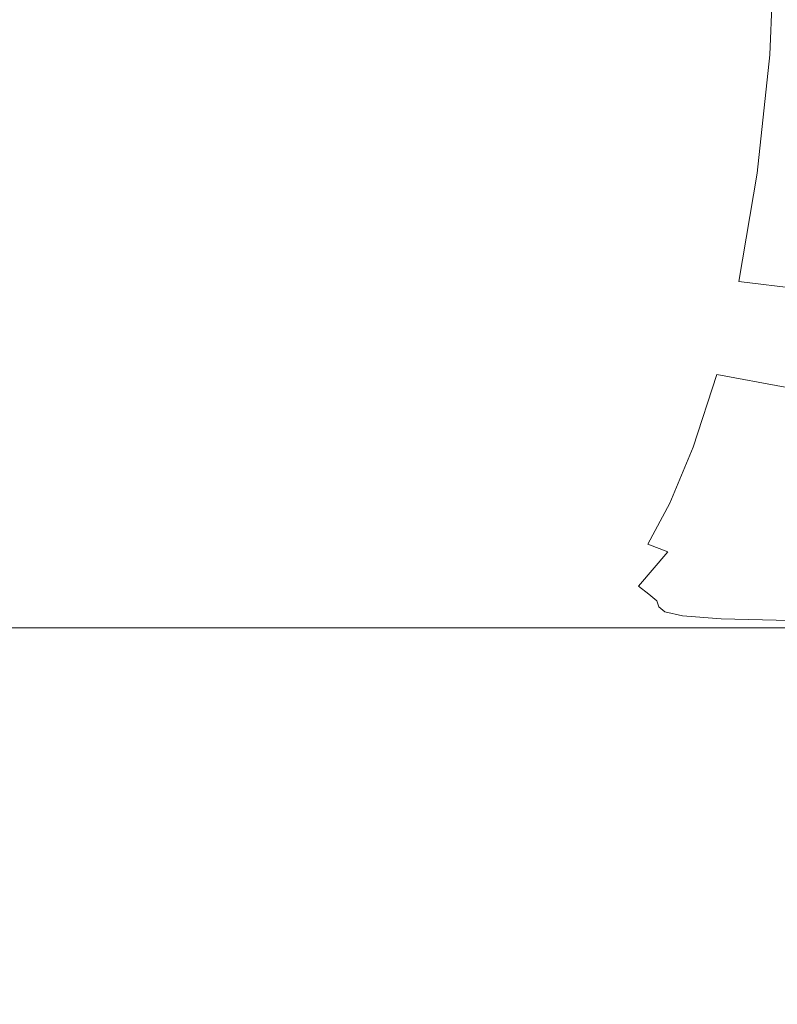
# Model space of a CAD drawing. Extents: x 0 to 906, y -906 to 0.
# Drawn here: x 289 to 294, y -895 to -889 of the extents above; entities that cross this region are included whole.
import ezdxf

# ---------------------------------------------------------------- set-up
doc = ezdxf.new("R2010")
doc.units = 0
doc.header["$LTSCALE"] = 500
doc.header["$MEASUREMENT"] = 0
doc.layers.add('CHROM', color=251, linetype='Continuous')
doc.layers.add('SZKLO', color=253, linetype='Continuous')

msp = doc.modelspace()

# ---------------------------------------------------------------- linework, layer by layer
at = {"layer": 'CHROM', "lineweight": 0}
for points, invisible_edges in [([(292.6066, -889.1092, 1907.8816), (292.6015, -889.1312, 1909.7376), (292.6015, -888.3292, 1909.7669), (292.6066, -888.3292, 1907.9063)], 15), ([(292.6015, -889.1312, 1909.7376), (292.7019, -889.1508, 1911.7572), (292.7019, -888.3317, 1911.7913), (292.6015, -888.3292, 1909.7669)], 15), ([(292.675, -889.0896, 1906.2731), (292.6066, -889.1092, 1907.8816), (292.6066, -888.3292, 1907.9063), (292.675, -888.3268, 1906.29)], 15), ([(292.7629, -889.075, 1904.9844), (292.675, -889.0896, 1906.2731), (292.675, -888.3268, 1906.29), (292.7629, -888.3268, 1904.9992)], 15), ([(292.7019, -889.1508, 1911.7572), (292.9538, -889.1678, 1913.8696), (292.9538, -888.3317, 1913.9039), (292.7019, -888.3317, 1911.7913)], 15), ([(292.8974, -889.0627, 1903.9721), (292.7629, -889.075, 1904.9844), (292.7629, -888.3268, 1904.9992), (292.8997, -888.3268, 1903.9843)], 15), ([(293.1078, -889.0603, 1903.1921), (292.8974, -889.0627, 1903.9721), (292.8997, -888.3268, 1903.9843), (293.115, -888.3268, 1903.2044)], 15), ([(292.9538, -889.1678, 1913.8696), (293.3961, -889.1825, 1915.9895), (293.3961, -888.3317, 1916.0213), (292.9538, -888.3317, 1913.9039)], 15), ([(293.4231, -889.0652, 1902.5931), (293.1078, -889.0603, 1903.1921), (293.115, -888.3268, 1903.2044), (293.4377, -888.3268, 1902.6126)], 15), ([(293.3961, -889.1825, 1915.9895), (294.076, -889.1899, 1918.0309), (294.076, -888.3317, 1918.0579), (293.3961, -888.3317, 1916.0213)], 15), ([(293.8706, -889.0822, 1902.1358), (293.4231, -889.0652, 1902.5931), (293.4377, -888.3268, 1902.6126), (293.8998, -888.3268, 1902.1651)], 15), ([(294.5087, -889.0994, 1901.8008), (293.8706, -889.0822, 1902.1358), (293.8998, -888.3268, 1902.1651), (294.5527, -888.3268, 1901.8449)], 13), ([(292.6724, -889.8305, 1906.2142), (292.604, -889.872, 1907.8085), (292.6066, -889.1092, 1907.8816), (292.675, -889.0896, 1906.2731)], 15), ([(292.758, -889.7987, 1904.9404), (292.6724, -889.8305, 1906.2142), (292.675, -889.0896, 1906.2731), (292.7629, -889.075, 1904.9844)], 15), ([(292.8877, -889.7766, 1903.9378), (292.758, -889.7987, 1904.9404), (292.7629, -889.075, 1904.9844), (292.8974, -889.0627, 1903.9721)], 15), ([(293.0858, -889.7694, 1903.1556), (292.8877, -889.7766, 1903.9378), (292.8974, -889.0627, 1903.9721), (293.1078, -889.0603, 1903.1921)], 15), ([(293.379, -889.7766, 1902.5442), (293.0858, -889.7694, 1903.1556), (293.1078, -889.0603, 1903.1921), (293.4231, -889.0652, 1902.5931)], 15), ([(293.7924, -889.8061, 1902.0578), (293.379, -889.7766, 1902.5442), (293.4231, -889.0652, 1902.5931), (293.8706, -889.0822, 1902.1358)], 15), ([(294.3865, -889.8452, 1901.6788), (293.7924, -889.8061, 1902.0578), (293.8706, -889.0822, 1902.1358), (294.5087, -889.0994, 1901.8008)], 13), ([(292.604, -889.872, 1907.8085), (292.5991, -889.916, 1909.6496), (292.6015, -889.1312, 1909.7376), (292.6066, -889.1092, 1907.8816)], 15), ([(292.5991, -889.916, 1909.6496), (292.7019, -889.9601, 1911.6595), (292.7019, -889.1508, 1911.7572), (292.6015, -889.1312, 1909.7376)], 15), ([(292.7019, -889.9601, 1911.6595), (292.9538, -889.9967, 1913.7668), (292.9538, -889.1678, 1913.8696), (292.7019, -889.1508, 1911.7572)], 15), ([(292.9538, -889.9967, 1913.7668), (293.3961, -890.0237, 1915.8964), (293.3961, -889.1825, 1915.9895), (292.9538, -889.1678, 1913.8696)], 15), ([(293.3961, -890.0237, 1915.8964), (294.076, -890.0408, 1917.9529), (294.076, -889.1899, 1918.0309), (293.3961, -889.1825, 1915.9895)], 15), ([(292.7484, -890.4784, 1904.8671), (292.6651, -890.5322, 1906.1188), (292.6724, -889.8305, 1906.2142), (292.758, -889.7987, 1904.9404)], 15), ([(292.8729, -890.4393, 1903.8793), (292.7484, -890.4784, 1904.8671), (292.758, -889.7987, 1904.9404), (292.8877, -889.7766, 1903.9378)], 15), ([(293.0539, -890.4247, 1903.0968), (292.8729, -890.4393, 1903.8793), (292.8877, -889.7766, 1903.9378), (293.0858, -889.7694, 1903.1556)], 15), ([(293.3181, -890.4319, 1902.471), (293.0539, -890.4247, 1903.0968), (293.0858, -889.7694, 1903.1556), (293.379, -889.7766, 1902.5442)], 15), ([(293.68, -890.4687, 1901.9454), (293.3181, -890.4319, 1902.471), (293.379, -889.7766, 1902.5442), (293.7924, -889.8061, 1902.0578)], 15), ([(294.1982, -890.5322, 1901.4806), (293.68, -890.4687, 1901.9454), (293.7924, -889.8061, 1902.0578), (294.3865, -889.8452, 1901.6788)], 13), ([(292.6015, -890.5982, 1907.686), (292.5991, -890.6715, 1909.5003), (292.5991, -889.916, 1909.6496), (292.604, -889.872, 1907.8085)], 15), ([(292.6651, -890.5322, 1906.1188), (292.6015, -890.5982, 1907.686), (292.604, -889.872, 1907.8085), (292.6724, -889.8305, 1906.2142)], 15), ([(292.5991, -890.6715, 1909.5003), (292.6995, -890.7425, 1911.493), (292.7019, -889.9601, 1911.6595), (292.5991, -889.916, 1909.6496)], 15), ([(292.6995, -890.7425, 1911.493), (292.9512, -890.8036, 1913.5959), (292.9538, -889.9967, 1913.7668), (292.7019, -889.9601, 1911.6595)], 15), ([(292.9512, -890.8036, 1913.5959), (293.3961, -890.8476, 1915.7376), (293.3961, -890.0237, 1915.8964), (292.9538, -889.9967, 1913.7668)], 15), ([(293.3961, -890.8476, 1915.7376), (294.076, -890.8769, 1917.8185), (294.076, -890.0408, 1917.9529), (293.3961, -890.0237, 1915.8964)], 15), ([(293.0147, -891.0016, 1903.0235), (292.8509, -891.0309, 1903.7985), (292.8729, -890.4393, 1903.8793), (293.0539, -890.4247, 1903.0968)], 15), ([(293.2397, -891.0016, 1902.3804), (293.0147, -891.0016, 1903.0235), (293.0539, -890.4247, 1903.0968), (293.3181, -890.4319, 1902.471)], 15), ([(292.7385, -891.0872, 1904.7668), (292.6579, -891.1679, 1905.9867), (292.6651, -890.5322, 1906.1188), (292.7484, -890.4784, 1904.8671)], 15), ([(292.8509, -891.0309, 1903.7985), (292.7385, -891.0872, 1904.7668), (292.7484, -890.4784, 1904.8671), (292.8729, -890.4393, 1903.8793)], 15), ([(293.5454, -891.0384, 1901.8108), (293.2397, -891.0016, 1902.3804), (293.3181, -890.4319, 1902.471), (293.68, -890.4687, 1901.9454)], 15), ([(293.9634, -891.1165, 1901.2435), (293.5454, -891.0384, 1901.8108), (293.68, -890.4687, 1901.9454), (294.1982, -890.5322, 1901.4806)], 11), ([(292.6579, -891.1679, 1905.9867), (292.5967, -891.2706, 1907.5151), (292.6015, -890.5982, 1907.686), (292.6651, -890.5322, 1906.1188)], 15), ([(292.5967, -891.2706, 1907.5151), (292.5942, -891.3782, 1909.2951), (292.5991, -890.6715, 1909.5003), (292.6015, -890.5982, 1907.686)], 15), ([(292.5942, -891.3782, 1909.2951), (292.6995, -891.4857, 1911.2608), (292.6995, -890.7425, 1911.493), (292.5991, -890.6715, 1909.5003)], 15), ([(292.6995, -891.4857, 1911.2608), (292.9512, -891.5762, 1913.3562), (292.9512, -890.8036, 1913.5959), (292.6995, -890.7425, 1911.493)], 15), ([(292.9512, -891.5762, 1913.3562), (293.3961, -891.6423, 1915.5175), (293.3961, -890.8476, 1915.7376), (292.9512, -890.8036, 1913.5959)], 15), ([(293.3961, -891.6423, 1915.5175), (294.076, -891.6862, 1917.6349), (294.076, -890.8769, 1917.8185), (293.3961, -890.8476, 1915.7376)], 15), ([(292.8509, -891.0309, 1903.7985), (293.0147, -891.0016, 1903.0235), (292.9683, -891.4734, 1902.9305), (292.8264, -891.5225, 1903.696)], 15), ([(293.0147, -891.0016, 1903.0235), (293.2397, -891.0016, 1902.3804), (293.1566, -891.4588, 1902.2753), (292.9683, -891.4734, 1902.9305)], 15), ([(293.2397, -891.0016, 1902.3804), (293.5454, -891.0384, 1901.8108), (293.401, -891.4834, 1901.664), (293.1566, -891.4588, 1902.2753)], 15), ([(292.6579, -891.1679, 1905.9867), (292.7385, -891.0872, 1904.7668), (292.7239, -891.6081, 1904.6373), (292.648, -891.723, 1905.8132)], 15), ([(292.7385, -891.0872, 1904.7668), (292.8509, -891.0309, 1903.7985), (292.8264, -891.5225, 1903.696), (292.7239, -891.6081, 1904.6373)], 15), ([(293.5454, -891.0384, 1901.8108), (293.9634, -891.1165, 1901.2435), (293.7068, -891.5493, 1901.0038), (293.401, -891.4834, 1901.664)], 6), ([(293.9634, -891.1165, 1901.2435), (294.5259, -891.2412, 1900.6102), (294.076, -891.6569, 1900.2044), (293.7068, -891.5493, 1901.0038)], 14), ([(292.5967, -891.2706, 1907.5151), (292.6579, -891.1679, 1905.9867), (292.648, -891.723, 1905.8132), (292.5894, -891.8672, 1907.295)], 15), ([(292.5942, -891.3782, 1909.2951), (292.5967, -891.2706, 1907.5151), (292.5894, -891.8672, 1907.295), (292.5918, -892.0236, 1909.0285)], 15), ([(292.6995, -891.4857, 1911.2608), (292.5942, -891.3782, 1909.2951), (292.5918, -892.0236, 1909.0285), (292.6971, -892.1752, 1910.9626)], 15), ([(292.9512, -891.5762, 1913.3562), (292.6995, -891.4857, 1911.2608), (292.6971, -892.1752, 1910.9626), (292.9512, -892.3048, 1913.0483)], 15), ([(292.8264, -891.5225, 1903.696), (292.9683, -891.4734, 1902.9305), (292.9218, -891.8452, 1902.7959), (292.802, -891.9234, 1903.5273)], 15), ([(292.9683, -891.4734, 1902.9305), (293.1566, -891.4588, 1902.2753), (293.0711, -891.8109, 1902.1556), (292.9218, -891.8452, 1902.7959)], 15), ([(293.1566, -891.4588, 1902.2753), (293.401, -891.4834, 1901.664), (293.2569, -891.8256, 1901.5271), (293.0711, -891.8109, 1902.1556)], 15), ([(293.401, -891.4834, 1901.664), (293.7068, -891.5493, 1901.0038), (293.4574, -891.8745, 1900.8009), (293.2569, -891.8256, 1901.5271)], 7), ([(292.7239, -891.6081, 1904.6373), (292.8264, -891.5225, 1903.696), (292.802, -891.9234, 1903.5273), (292.7091, -892.0383, 1904.4196)], 15), ([(293.7068, -891.5493, 1901.0038), (294.076, -891.6569, 1900.2044), (293.6555, -891.943, 1899.8768), (293.4574, -891.8745, 1900.8009)], 15), ([(292.648, -891.723, 1905.8132), (292.7239, -891.6081, 1904.6373), (292.7091, -892.0383, 1904.4196), (292.6383, -892.1924, 1905.5392)], 15), ([(293.3961, -891.6423, 1915.5175), (292.9512, -891.5762, 1913.3562), (292.9512, -892.3048, 1913.0483), (293.3961, -892.3978, 1915.2338)], 15), ([(294.076, -891.6862, 1917.6349), (293.3961, -891.6423, 1915.5175), (293.3961, -892.3978, 1915.2338), (294.076, -892.4613, 1917.3953)], 15), ([(294.076, -891.6569, 1900.2044), (294.3057, -891.7889, 1899.0162), (293.7776, -892.0261, 1898.615), (293.6555, -891.943, 1899.8768)], 15), ([(292.5894, -891.8672, 1907.295), (292.648, -891.723, 1905.8132), (292.6383, -892.1924, 1905.5392), (292.5819, -892.3855, 1906.9526)], 15), ([(292.9218, -891.8452, 1902.7959), (293.0711, -891.8109, 1902.1556), (292.9977, -892.0677, 1902.0185), (292.8828, -892.1239, 1902.5931)], 15), ([(293.0711, -891.8109, 1902.1556), (293.2569, -891.8256, 1901.5271), (293.1223, -892.0775, 1901.4172), (292.9977, -892.0677, 1902.0185)], 15), ([(293.7776, -892.0261, 1898.615), (294.3057, -891.7889, 1899.0162), (294.1982, -891.9333, 1897.1849), (293.7533, -892.1068, 1896.8792)], 15), ([(292.5918, -892.0236, 1909.0285), (292.5894, -891.8672, 1907.295), (292.5819, -892.3855, 1906.9526), (292.5846, -892.5982, 1908.625)], 15), ([(292.802, -891.9234, 1903.5273), (292.9218, -891.8452, 1902.7959), (292.8828, -892.1239, 1902.5931), (292.7824, -892.2364, 1903.2384)], 15), ([(293.2569, -891.8256, 1901.5271), (293.4574, -891.8745, 1900.8009), (293.2447, -892.1239, 1900.6739), (293.1223, -892.0775, 1901.4172)], 3), ([(292.7091, -892.0383, 1904.4196), (292.802, -891.9234, 1903.5273), (292.7824, -892.2364, 1903.2384), (292.6995, -892.3855, 1904.0577)], 15), ([(293.4574, -891.8745, 1900.8009), (293.6555, -891.943, 1899.8768), (293.3521, -892.1776, 1899.6811), (293.2447, -892.1239, 1900.6739)], 15), ([(293.7533, -892.1068, 1896.8792), (294.1982, -891.9333, 1897.1849), (293.9928, -892.0603, 1894.9964), (293.6969, -892.1826, 1894.8278)], 15), ([(293.6555, -891.943, 1899.8768), (293.7776, -892.0261, 1898.615), (293.4206, -892.2315, 1898.3681), (293.3521, -892.1776, 1899.6811)], 15), ([(292.6971, -892.1752, 1910.9626), (292.5918, -892.0236, 1909.0285), (292.5846, -892.5982, 1908.625), (292.6872, -892.8183, 1910.5224)], 15), ([(292.6383, -892.1924, 1905.5392), (292.7091, -892.0383, 1904.4196), (292.6995, -892.3855, 1904.0577), (292.6311, -892.5786, 1905.1017)], 15), ([(293.4206, -892.2315, 1898.3681), (293.7776, -892.0261, 1898.615), (293.7533, -892.1068, 1896.8792), (293.4305, -892.2804, 1896.6591)], 15), ([(292.8828, -892.1239, 1902.5931), (292.9977, -892.0677, 1902.0185), (292.9512, -892.2241, 1901.8988), (292.8657, -892.3244, 1902.2411)], 15), ([(292.9977, -892.0677, 1902.0185), (293.1223, -892.0775, 1901.4172), (292.9977, -892.2755, 1901.4268), (292.9512, -892.2241, 1901.8988)], 15), ([(293.1223, -892.0775, 1901.4172), (293.2447, -892.1239, 1900.6739), (293.0662, -892.3341, 1900.6641), (292.9977, -892.2755, 1901.4268)], 15), ([(293.4305, -892.2804, 1896.6591), (293.7533, -892.1068, 1896.8792), (293.6969, -892.1826, 1894.8278), (293.4402, -892.3244, 1894.6664)], 15), ([(293.6969, -892.1826, 1894.8278), (293.9928, -892.0603, 1894.9964), (293.9267, -892.141, 1892.7251), (293.7189, -892.2364, 1892.6175)], 15), ([(292.9512, -892.3048, 1913.0483), (292.6971, -892.1752, 1910.9626), (292.6872, -892.8183, 1910.5224), (292.9366, -893.0066, 1912.6155)], 15), ([(292.7824, -892.2364, 1903.2384), (292.8828, -892.1239, 1902.5931), (292.8657, -892.3244, 1902.2411), (292.7752, -892.4686, 1902.7764)], 15), ([(293.2447, -892.1239, 1900.6739), (293.3521, -892.1776, 1899.6811), (293.1296, -892.383, 1899.62), (293.0662, -892.3341, 1900.6641)], 3), ([(293.7189, -892.2364, 1892.6175), (293.9267, -892.141, 1892.7251), (294.0416, -892.1899, 1890.4438), (293.8826, -892.2755, 1890.3558)], 15), ([(292.5819, -892.3855, 1906.9526), (292.6383, -892.1924, 1905.5392), (292.6311, -892.5786, 1905.1017), (292.577, -892.8183, 1906.417)], 15), ([(292.8828, -892.4491, 1901.6542), (292.8657, -892.3244, 1902.2411), (292.9512, -892.2241, 1901.8988), (292.9977, -892.2755, 1901.4268)], 15), ([(293.3521, -892.1776, 1899.6811), (293.4206, -892.2315, 1898.3681), (293.1787, -892.4246, 1898.2558), (293.1296, -892.383, 1899.62)], 11), ([(293.1787, -892.4246, 1898.2558), (293.4206, -892.2315, 1898.3681), (293.4305, -892.2804, 1896.6591), (293.1909, -892.4613, 1896.5318)], 15), ([(293.4402, -892.3244, 1894.6664), (293.6969, -892.1826, 1894.8278), (293.7189, -892.2364, 1892.6175), (293.5186, -892.3611, 1892.4977)], 15), ([(294.3766, -892.2192, 1888.231), (294.2495, -892.2999, 1888.1504), (293.8826, -892.2755, 1890.3558), (294.0416, -892.1899, 1890.4438)], 15), ([(292.6995, -892.3855, 1904.0577), (292.7824, -892.2364, 1903.2384), (292.7752, -892.4686, 1902.7764), (292.6945, -892.6496, 1903.4955)], 15), ([(292.9194, -892.5298, 1900.813), (292.8828, -892.4491, 1901.6542), (292.9977, -892.2755, 1901.4268), (293.0662, -892.3341, 1900.6641)], 15), ([(293.1909, -892.4613, 1896.5318), (293.4305, -892.2804, 1896.6591), (293.4402, -892.3244, 1894.6664), (293.2276, -892.4907, 1894.5441)], 15), ([(293.5186, -892.3611, 1892.4977), (293.7189, -892.2364, 1892.6175), (293.8826, -892.2755, 1890.3558), (293.724, -892.3904, 1890.258)], 15), ([(294.2495, -892.2999, 1888.1504), (294.12, -892.4051, 1888.0599), (293.724, -892.3904, 1890.258), (293.8826, -892.2755, 1890.3558)], 15), ([(292.7824, -892.6275, 1902.0774), (292.7752, -892.4686, 1902.7764), (292.8657, -892.3244, 1902.2411), (292.8828, -892.4491, 1901.6542)], 15), ([(292.9585, -892.5835, 1899.6908), (292.9194, -892.5298, 1900.813), (293.0662, -892.3341, 1900.6641), (293.1296, -892.383, 1899.62)], 15), ([(293.3961, -892.3978, 1915.2338), (292.9512, -892.3048, 1913.0483), (292.9366, -893.0066, 1912.6155), (293.3889, -893.1288, 1914.8746)], 15), ([(293.2276, -892.4907, 1894.5441), (293.4402, -892.3244, 1894.6664), (293.5186, -892.3611, 1892.4977), (293.335, -892.5151, 1892.3899)], 15), ([(292.5846, -892.5982, 1908.625), (292.5819, -892.3855, 1906.9526), (292.577, -892.8183, 1906.417), (292.5747, -893.0995, 1908.0066)], 15), ([(292.6311, -892.5786, 1905.1017), (292.6995, -892.3855, 1904.0577), (292.6945, -892.6496, 1903.4955), (292.6285, -892.8794, 1904.4318)], 15), ([(292.9878, -892.6227, 1898.2605), (292.9585, -892.5835, 1899.6908), (293.1296, -892.383, 1899.62), (293.1787, -892.4246, 1898.2558)], 15), ([(293.335, -892.5151, 1892.3899), (293.5186, -892.3611, 1892.4977), (293.724, -892.3904, 1890.258), (293.5723, -892.5347, 1890.1674)], 15), ([(294.076, -892.4613, 1917.3953), (293.3961, -892.3978, 1915.2338), (293.3889, -893.1288, 1914.8746), (294.076, -893.207, 1917.1337)], 15), ([(294.12, -892.4051, 1888.0599), (293.9928, -892.5444, 1887.9718), (293.5723, -892.5347, 1890.1674), (293.724, -892.3904, 1890.258)], 13), ([(292.6995, -892.8378, 1902.6763), (292.6945, -892.6496, 1903.4955), (292.7752, -892.4686, 1902.7764), (292.7824, -892.6275, 1902.0774)], 15), ([(292.802, -892.7327, 1901.1237), (292.7824, -892.6275, 1902.0774), (292.8828, -892.4491, 1901.6542), (292.9194, -892.5298, 1900.813)], 15), ([(292.9878, -892.6227, 1898.2605), (293.1787, -892.4246, 1898.2558), (293.1909, -892.4613, 1896.5318), (293.005, -892.6545, 1896.4953)], 13), ([(293.005, -892.6545, 1896.4953), (293.1909, -892.4613, 1896.5318), (293.2276, -892.4907, 1894.5441), (293.0515, -892.6814, 1894.4854)], 13), ([(292.8241, -892.7987, 1899.894), (292.802, -892.7327, 1901.1237), (292.9194, -892.5298, 1900.813), (292.9585, -892.5835, 1899.6908)], 15), ([(293.0515, -892.6814, 1894.4854), (293.2276, -892.4907, 1894.5441), (293.335, -892.5151, 1892.3899), (293.1811, -892.6985, 1892.3239)], 13), ([(293.1811, -892.6985, 1892.3239), (293.335, -892.5151, 1892.3899), (293.5723, -892.5347, 1890.1674), (293.4377, -892.7131, 1890.0943)], 13), ([(293.9928, -892.5444, 1887.9718), (293.8706, -892.7205, 1887.8913), (293.4377, -892.7131, 1890.0943), (293.5723, -892.5347, 1890.1674)], 15), ([(292.577, -892.8183, 1906.417), (292.6311, -892.5786, 1905.1017), (292.6285, -892.8794, 1904.4318), (292.5747, -893.1606, 1905.6153)], 15), ([(292.8461, -892.8427, 1898.3754), (292.8241, -892.7987, 1899.894), (292.9585, -892.5835, 1899.6908), (292.9878, -892.6227, 1898.2605)], 15), ([(294.6333, -892.5493, 1885.8864), (294.5259, -892.7254, 1885.7981), (293.8706, -892.7205, 1887.8913), (293.9928, -892.5444, 1887.9718)], 15), ([(292.6872, -892.8183, 1910.5224), (292.5846, -892.5982, 1908.625), (292.5747, -893.0995, 1908.0066), (292.6603, -893.4173, 1909.8647)], 15), ([(292.6311, -893.0921, 1903.4685), (292.6285, -892.8794, 1904.4318), (292.6945, -892.6496, 1903.4955), (292.6995, -892.8378, 1902.6763)], 15), ([(292.7091, -892.9625, 1901.5882), (292.6995, -892.8378, 1902.6763), (292.7824, -892.6275, 1902.0774), (292.802, -892.7327, 1901.1237)], 15), ([(292.8461, -892.8427, 1898.3754), (292.9878, -892.6227, 1898.2605), (293.005, -892.6545, 1896.4953), (292.8584, -892.877, 1896.5466)], 15), ([(292.8584, -892.877, 1896.5466), (293.005, -892.6545, 1896.4953), (293.0515, -892.6814, 1894.4854), (292.9121, -892.9015, 1894.4904)], 15), ([(292.9121, -892.9015, 1894.4904), (293.0515, -892.6814, 1894.4854), (293.1811, -892.6985, 1892.3239), (293.049, -892.921, 1892.2948)], 15), ([(293.049, -892.921, 1892.2948), (293.1811, -892.6985, 1892.3239), (293.4377, -892.7131, 1890.0943), (293.3156, -892.9332, 1890.0453)], 15), ([(293.8706, -892.7205, 1887.8913), (293.7606, -892.9406, 1887.8228), (293.3156, -892.9332, 1890.0453), (293.4377, -892.7131, 1890.0943)], 15), ([(292.7239, -893.0432, 1900.2314), (292.7091, -892.9625, 1901.5882), (292.802, -892.7327, 1901.1237), (292.8241, -892.7987, 1899.894)], 15), ([(294.5259, -892.7254, 1885.7981), (294.4231, -892.9455, 1885.7126), (293.7606, -892.9406, 1887.8228), (293.8706, -892.7205, 1887.8913)], 15), ([(292.5747, -893.0995, 1908.0066), (292.577, -892.8183, 1906.417), (292.5747, -893.1606, 1905.6153), (292.565, -893.5029, 1907.0601)], 15), ([(292.6383, -893.2388, 1902.2216), (292.6311, -893.0921, 1903.4685), (292.6995, -892.8378, 1902.6763), (292.7091, -892.9625, 1901.5882)], 15), ([(292.9366, -893.0066, 1912.6155), (292.6872, -892.8183, 1910.5224), (292.6603, -893.4173, 1909.8647), (292.9024, -893.6911, 1912.0015)], 15), ([(292.7385, -893.097, 1898.5955), (292.7239, -893.0432, 1900.2314), (292.8241, -892.7987, 1899.894), (292.8461, -892.8427, 1898.3754)], 15), ([(292.6311, -893.0921, 1903.4685), (292.577, -893.4075, 1904.4759), (292.5747, -893.1606, 1905.6153), (292.6285, -892.8794, 1904.4318)], 15), ([(292.7385, -893.097, 1898.5955), (292.8461, -892.8427, 1898.3754), (292.8584, -892.877, 1896.5466), (292.7484, -893.1362, 1896.6739)], 15), ([(292.7484, -893.1362, 1896.6739), (292.8584, -892.877, 1896.5466), (292.9121, -892.9015, 1894.4904), (292.802, -893.1679, 1894.5489)], 15), ([(292.802, -893.1679, 1894.5489), (292.9121, -892.9015, 1894.4904), (293.049, -892.921, 1892.2948), (292.9414, -893.1899, 1892.302)], 15), ([(292.9414, -893.1899, 1892.302), (293.049, -892.921, 1892.2948), (293.3156, -892.9332, 1890.0453), (293.2128, -893.2046, 1890.0136)], 15), ([(293.7606, -892.9406, 1887.8228), (293.6628, -893.2119, 1887.7665), (293.2128, -893.2046, 1890.0136), (293.3156, -892.9332, 1890.0453)], 15), ([(294.4231, -892.9455, 1885.7126), (294.3326, -893.2168, 1885.6393), (293.6628, -893.2119, 1887.7665), (293.7606, -892.9406, 1887.8228)], 15), ([(292.648, -893.3342, 1900.7007), (292.6383, -893.2388, 1902.2216), (292.7091, -892.9625, 1901.5882), (292.7239, -893.0432, 1900.2314)], 15), ([(293.3889, -893.1288, 1914.8746), (292.9366, -893.0066, 1912.6155), (292.9024, -893.6911, 1912.0015), (293.3669, -893.8452, 1914.4321)], 15), ([(292.6579, -893.4002, 1898.9157), (292.648, -893.3342, 1900.7007), (292.7239, -893.0432, 1900.2314), (292.7385, -893.097, 1898.5955)], 15), ([(292.6603, -893.4173, 1909.8647), (292.5747, -893.0995, 1908.0066), (292.565, -893.5029, 1907.0601), (292.6235, -893.9088, 1908.7669)], 15), ([(292.6383, -893.2388, 1902.2216), (292.5819, -893.5763, 1903.0258), (292.577, -893.4075, 1904.4759), (292.6311, -893.0921, 1903.4685)], 15), ([(292.6579, -893.4002, 1898.9157), (292.7385, -893.097, 1898.5955), (292.7484, -893.1362, 1896.6739), (292.6651, -893.4491, 1896.8768)], 15), ([(292.6651, -893.4491, 1896.8768), (292.7484, -893.1362, 1896.6739), (292.802, -893.1679, 1894.5489), (292.7164, -893.4858, 1894.659)], 15), ([(294.076, -893.207, 1917.1337), (293.3889, -893.1288, 1914.8746), (293.3669, -893.8452, 1914.4321), (294.076, -893.926, 1916.877)], 15), ([(292.577, -893.4075, 1904.4759), (292.5551, -893.7816, 1905.6665), (292.565, -893.5029, 1907.0601), (292.5747, -893.1606, 1905.6153)], 15), ([(292.7164, -893.4858, 1894.659), (292.802, -893.1679, 1894.5489), (292.9414, -893.1899, 1892.302), (292.8558, -893.5127, 1892.3437)], 15), ([(292.8558, -893.5127, 1892.3437), (292.9414, -893.1899, 1892.302), (293.2128, -893.2046, 1890.0136), (293.1272, -893.5322, 1890.006)], 15), ([(292.648, -893.3342, 1900.7007), (292.5894, -893.6911, 1901.2997), (292.5819, -893.5763, 1903.0258), (292.6383, -893.2388, 1902.2216)], 15), ([(293.6628, -893.2119, 1887.7665), (293.5796, -893.542, 1887.7248), (293.1272, -893.5322, 1890.006), (293.2128, -893.2046, 1890.0136)], 15), ([(294.3326, -893.2168, 1885.6393), (294.2544, -893.5469, 1885.5782), (293.5796, -893.542, 1887.7248), (293.6628, -893.2119, 1887.7665)], 15), ([(292.6579, -893.4002, 1898.9157), (292.5967, -893.7669, 1899.3289), (292.5894, -893.6911, 1901.2997), (292.648, -893.3342, 1900.7007)], 15), ([(292.5819, -893.5763, 1903.0258), (292.5478, -893.9723, 1903.9306), (292.5551, -893.7816, 1905.6665), (292.577, -893.4075, 1904.4759)], 15), ([(292.5967, -893.7669, 1899.3289), (292.6579, -893.4002, 1898.9157), (292.6651, -893.4491, 1896.8768), (292.6015, -893.8256, 1897.1431)], 15), ([(292.9024, -893.6911, 1912.0015), (292.6603, -893.4173, 1909.8647), (292.6235, -893.9088, 1908.7669), (292.8144, -894.4442, 1910.9916)], 15), ([(292.6015, -893.8256, 1897.1431), (292.6651, -893.4491, 1896.8768), (292.7164, -893.4858, 1894.659), (292.6504, -893.8721, 1894.813)], 15), ([(292.6504, -893.8721, 1894.813), (292.7164, -893.4858, 1894.659), (292.8558, -893.5127, 1892.3437), (292.7873, -893.9039, 1892.4145)], 15), ([(292.5551, -893.7816, 1905.6665), (292.5747, -894.2242, 1907.0088), (292.6235, -893.9088, 1908.7669), (292.565, -893.5029, 1907.0601)], 15), ([(292.7873, -893.9039, 1892.4145), (292.8558, -893.5127, 1892.3437), (293.1272, -893.5322, 1890.006), (293.0612, -893.9235, 1890.0208)], 15), ([(293.5796, -893.542, 1887.7248), (293.5159, -893.9381, 1887.7005), (293.0612, -893.9235, 1890.0208), (293.1272, -893.5322, 1890.006)], 15), ([(294.2544, -893.5469, 1885.5782), (294.1933, -893.943, 1885.5317), (293.5159, -893.9381, 1887.7005), (293.5796, -893.542, 1887.7248)], 15), ([(292.5894, -893.6911, 1901.2997), (292.5478, -894.0995, 1901.9624), (292.5478, -893.9723, 1903.9306), (292.5819, -893.5763, 1903.0258)], 15), ([(292.5967, -893.7669, 1899.3289), (292.5526, -894.1875, 1899.7862), (292.5478, -894.0995, 1901.9624), (292.5894, -893.6911, 1901.2997)], 15), ([(293.3669, -893.8452, 1914.4321), (292.9024, -893.6911, 1912.0015), (292.8144, -894.4442, 1910.9916), (293.362, -894.547, 1914.1311)], 15), ([(292.5478, -893.9723, 1903.9306), (292.5354, -894.4197, 1904.8645), (292.5747, -894.2242, 1907.0088), (292.5551, -893.7816, 1905.6665)], 15), ([(292.5526, -894.1875, 1899.7862), (292.5967, -893.7669, 1899.3289), (292.6015, -893.8256, 1897.1431), (292.5551, -894.2559, 1897.4413)], 15), ([(292.5551, -894.2559, 1897.4413), (292.6015, -893.8256, 1897.1431), (292.6504, -893.8721, 1894.813), (292.6015, -894.3049, 1894.9916)], 15), ([(294.076, -893.926, 1916.877), (293.3669, -893.8452, 1914.4321), (293.362, -894.547, 1914.1311), (294.0833, -894.6177, 1916.7179)], 15), ([(292.5747, -894.2242, 1907.0088), (292.6212, -894.7375, 1908.1823), (292.8144, -894.4442, 1910.9916), (292.6235, -893.9088, 1908.7669)], 15), ([(292.6015, -894.3049, 1894.9916), (292.6504, -893.8721, 1894.813), (292.7873, -893.9039, 1892.4145), (292.7408, -894.3416, 1892.5049)], 15), ([(292.7408, -894.3416, 1892.5049), (292.7873, -893.9039, 1892.4145), (293.0612, -893.9235, 1890.0208), (293.0147, -894.3661, 1890.0478)], 15), ([(292.5478, -894.0995, 1901.9624), (292.5234, -894.5542, 1902.6103), (292.5354, -894.4197, 1904.8645), (292.5478, -893.9723, 1903.9306)], 15), ([(293.5159, -893.9381, 1887.7005), (293.4694, -894.3807, 1887.6907), (293.0147, -894.3661, 1890.0478), (293.0612, -893.9235, 1890.0208)], 15), ([(294.1933, -893.943, 1885.5317), (294.1517, -894.3881, 1885.4999), (293.4694, -894.3807, 1887.6907), (293.5159, -893.9381, 1887.7005)], 15), ([(292.5526, -894.1875, 1899.7862), (292.5258, -894.6497, 1900.2387), (292.5234, -894.5542, 1902.6103), (292.5478, -894.0995, 1901.9624)], 15), ([(292.5258, -894.6497, 1900.2387), (292.5526, -894.1875, 1899.7862), (292.5551, -894.2559, 1897.4413), (292.5282, -894.7229, 1897.7372)], 15), ([(292.5354, -894.4197, 1904.8645), (292.543, -894.9185, 1905.6763), (292.6212, -894.7375, 1908.1823), (292.5747, -894.2242, 1907.0088)], 15), ([(292.5282, -894.7229, 1897.7372), (292.5551, -894.2559, 1897.4413), (292.6015, -894.3049, 1894.9916), (292.5747, -894.7769, 1895.1702)], 15), ([(292.5747, -894.7769, 1895.1702), (292.6015, -894.3049, 1894.9916), (292.7408, -894.3416, 1892.5049), (292.7116, -894.816, 1892.6003)], 15), ([(292.7116, -894.816, 1892.6003), (292.7408, -894.3416, 1892.5049), (293.0147, -894.3661, 1890.0478), (292.9855, -894.8427, 1890.0868)], 15), ([(293.4694, -894.3807, 1887.6907), (293.4426, -894.8573, 1887.6955), (292.9855, -894.8427, 1890.0868), (293.0147, -894.3661, 1890.0478)], 15), ([(294.1517, -894.3881, 1885.4999), (294.1249, -894.8673, 1885.4854), (293.4426, -894.8573, 1887.6955), (293.4694, -894.3807, 1887.6907)], 15), ([(292.5234, -894.5542, 1902.6103), (292.5161, -895.0481, 1903.1751), (292.543, -894.9185, 1905.6763), (292.5354, -894.4197, 1904.8645)], 15), ([(292.675, -895.3319, 1908.8647), (292.9293, -895.2363, 1911.5224), (292.8144, -894.4442, 1910.9916), (292.6212, -894.7375, 1908.1823)], 15), ([(292.9293, -895.2363, 1911.5224), (293.401, -895.2363, 1914.2022), (293.362, -894.547, 1914.1311), (292.8144, -894.4442, 1910.9916)], 15), ([(292.5258, -894.6497, 1900.2387), (292.5185, -895.1434, 1900.6321), (292.5161, -895.0481, 1903.1751), (292.5234, -894.5542, 1902.6103)], 15), ([(293.401, -895.2363, 1914.2022), (294.1077, -895.2854, 1916.7425), (294.0833, -894.6177, 1916.7179), (293.362, -894.547, 1914.1311)], 15), ([(292.5185, -895.1434, 1900.6321), (292.5258, -894.6497, 1900.2387), (292.5282, -894.7229, 1897.7372), (292.5185, -895.2168, 1897.9989)], 15), ([(292.5185, -895.2168, 1897.9989), (292.5282, -894.7229, 1897.7372), (292.5747, -894.7769, 1895.1702), (292.565, -895.2708, 1895.3313)], 15), ([(292.565, -895.4637, 1906.2216), (292.675, -895.3319, 1908.8647), (292.6212, -894.7375, 1908.1823), (292.543, -894.9185, 1905.6763)], 15), ([(292.565, -895.2708, 1895.3313), (292.5747, -894.7769, 1895.1702), (292.7116, -894.816, 1892.6003), (292.7019, -895.3098, 1892.6908)], 15), ([(292.7019, -895.3098, 1892.6908), (292.7116, -894.816, 1892.6003), (292.9855, -894.8427, 1890.0868), (292.9757, -895.3365, 1890.1286)], 15), ([(293.4426, -894.8573, 1887.6955), (293.433, -895.3539, 1887.7079), (292.9757, -895.3365, 1890.1286), (292.9855, -894.8427, 1890.0868)], 15), ([(294.1249, -894.8673, 1885.4854), (294.1176, -895.3612, 1885.4804), (293.433, -895.3539, 1887.7079), (293.4426, -894.8573, 1887.6955)], 15)]:
    msp.add_3dface(points, dxfattribs=dict(at, invisible_edges=invisible_edges))
at = {"layer": 'SZKLO', "lineweight": 0}
for points, invisible_edges in [([(387.6825, -884.5881, 0.7094), (387.6825, -892.5881, 0.7094), (27.6825, -892.5881, 0.7094), (27.6825, -884.5881, 0.7094)], 15), ([(387.6825, -892.5881, 1900.7088), (387.6825, -884.5881, 1900.7088), (27.6825, -884.5881, 1900.7088), (27.6825, -892.5881, 1900.7088)], 15), ([(27.6825, -892.5881, 1900.7088), (27.6825, -892.5881, 0.7094), (387.6825, -892.5881, 0.7094), (387.6825, -892.5881, 1900.7088)], 1)]:
    msp.add_3dface(points, dxfattribs=dict(at, invisible_edges=invisible_edges))

doc.saveas('drawing.dxf')
